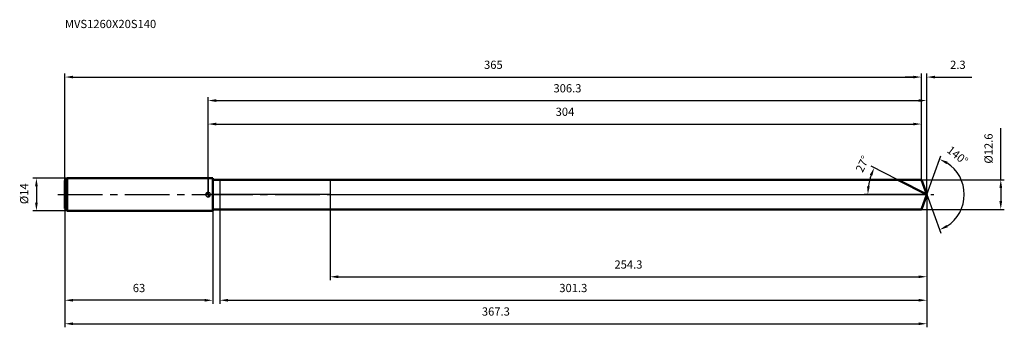
# Model space of a CAD drawing. Units: millimetres. Extents: x -80 to 339, y -56 to 74.
import ezdxf

# ---------------------------------------------------------------- set-up
doc = ezdxf.new("R2010")
doc.units = ezdxf.units.MM
doc.linetypes.add('CENTER2', pattern=[28.575, 19.05, -3.175, 3.175, -3.175])
for name, color, linetype, lineweight in [('1', 4, 'Continuous', 50), ('2', 7, 'Continuous', 25), ('4', 2, 'CENTER2', 25), ('cut', 1, 'Continuous', 25), ('nocut', 7, 'Continuous', 25), ('sk1', 4, 'Continuous', 50), ('sk2', 7, 'Continuous', 25), ('sk4', 2, 'CENTER2', 25), ('sk6', 5, 'Continuous', 35)]:
    doc.layers.add(name, color=color, linetype=linetype, lineweight=lineweight)
doc.layers.add('7', color=5, linetype='Continuous')
doc.styles.add('simplex', font='txt.shx', dxfattribs={"height": 3.5})
doc.styles.get("Standard").update_dxf_attribs({"font": 'txt.shx', "bigfont": '@extfont2.shx'})
doc.dimstyles.new('コピー - ISO-25', dxfattribs={"dimscale": 0, "dimtxt": 3.5, "dimasz": 3.5, "dimexe": 1.5, "dimexo": 0, "dimgap": 2.3, "dimtad": 1, "dimdsep": 46, "dimtxsty": 'simplex', "dimcen": 0.09, "dimclrd": 256, "dimclre": 256, "dimclrt": 256, "dimadec": 0, "dimazin": 0, "dimtfac": 1, "dimtofl": 0, "dimtmove": 0, "dimatfit": 3, "dimfxl": 1, "dimtolj": 1, "dimlwd": -1, "dimlwe": -1, "dimarcsym": 0})

# ---------------------------------------------------------------- blocks, each defined once
blk = doc.blocks.new('zero block')
h = blk.add_hatch(color=7)
h.paths.add_polyline_path([(0, 1, 0.414214), (-1, 0), (0, 0)])
h.paths.add_polyline_path([(1, 0), (0, 0), (0, -1, 0.414214)])
at = {"color": 7, "ltscale": 0.2}
for p, q in [((-1, 0), (1, 0)), ((0, -1), (0, 1))]:
    blk.add_line(p, q, dxfattribs=at)
for start, end in [(90, 180), (180, 270), (0, 90), (270, 0)]:
    blk.add_arc((0, 0), 1, start, end, dxfattribs=at)
blk = doc.blocks.new('*D283')
at = {"layer": 'Defpoints', "color": 0}
for p in [(304, 50), (-61, 6), (304, 6.3)]:
    blk.add_point(p, dxfattribs=at)
at = {"layer": 'sk2'}
for p, q in [((-61, 6), (-61, 51.5)), ((304, 6.3), (304, 51.5)), ((-57.5, 50), (300.5, 50))]:
    blk.add_line(p, q, dxfattribs=at)
for points in [[(-57.5, 50.58), (-57.5, 49.42), (-61, 50)], [(300.5, 49.42), (300.5, 50.58), (304, 50)]]:
    blk.add_solid(points, dxfattribs=at)
at = {"layer": 'sk2', "insert": (121.59, 56.97), "char_height": 3.5, "attachment_point": 2, "line_spacing_factor": 0.9, "style": 'simplex'}
blk.add_mtext('\\A1;365', dxfattribs=at)
blk = doc.blocks.new('*D294')
at = {"layer": 'Defpoints', "color": 0}
for p in [(-61, -6), (2, -6), (-61, -45)]:
    blk.add_point(p, dxfattribs=at)
at = {"layer": 'sk2'}
for p, q in [((-61, -6), (-61, -46.5)), ((2, -6), (2, -46.5)), ((-1.5, -45), (-57.5, -45))]:
    blk.add_line(p, q, dxfattribs=at)
for points in [[(-57.5, -44.42), (-57.5, -45.58), (-61, -45)], [(-1.5, -45.58), (-1.5, -44.42), (2, -45)]]:
    blk.add_solid(points, dxfattribs=at)
at = {"layer": 'sk2', "insert": (-29.41, -38.03), "char_height": 3.5, "attachment_point": 2, "line_spacing_factor": 0.9, "style": 'simplex'}
blk.add_mtext('\\A1;63', dxfattribs=at)
blk = doc.blocks.new('*D305')
at = {"layer": 'Defpoints', "color": 0}
for p in [(-60, 7), (-73.13, -7), (-60, -7)]:
    blk.add_point(p, dxfattribs=at)
at = {"layer": 'sk2'}
for p, q in [((-60, 7), (-74.63, 7)), ((-73.13, 3.5), (-73.13, -3.5)), ((-60, -7), (-74.63, -7))]:
    blk.add_line(p, q, dxfattribs=at)
for points in [[(-72.55, 3.5), (-73.71, 3.5), (-73.13, 7)], [(-73.71, -3.5), (-72.55, -3.5), (-73.13, -7)]]:
    blk.add_solid(points, dxfattribs=at)
at = {"layer": 'sk2', "insert": (-80.1, -4.08), "char_height": 3.5, "attachment_point": 1, "rotation": 90, "line_spacing_factor": 0.9, "style": 'simplex'}
blk.add_mtext('\\A1;%%c14', dxfattribs=at)
blk = doc.blocks.new('*D316')
at = {"layer": '2'}
for p, q in [((0, 0), (0, 41.5)), ((3.5, 40), (302.79, 40)), ((306.29, 0), (306.29, 41.5))]:
    blk.add_line(p, q, dxfattribs=at)
for points in [[(3.5, 40.58), (3.5, 39.42), (0, 40)], [(302.79, 39.42), (302.79, 40.58), (306.29, 40)]]:
    blk.add_solid(points, dxfattribs=at)
at = {"layer": 'Defpoints', "color": 0}
for p in [(306.29, 40), (0, 0), (306.29, 0)]:
    blk.add_point(p, dxfattribs=at)
at = {"layer": '2', "insert": (153.15, 46.97), "char_height": 3.5, "attachment_point": 2, "line_spacing_factor": 0.9, "style": 'simplex'}
blk.add_mtext('\\A1;306.3', dxfattribs=at)
blk = doc.blocks.new('*D327')
at = {"layer": '2'}
for p, q in [((304, 6.3), (304, 51.5)), ((306.29, 0), (306.29, 51.5)), ((300.5, 50), (297, 50)), ((309.79, 50), (325.51, 50))]:
    blk.add_line(p, q, dxfattribs=at)
for points in [[(300.5, 49.42), (300.5, 50.58), (304, 50)], [(309.79, 50.58), (309.79, 49.42), (306.29, 50)]]:
    blk.add_solid(points, dxfattribs=at)
at = {"layer": 'Defpoints', "color": 0}
for p in [(304, 50), (304, 6.3), (306.29, 0)]:
    blk.add_point(p, dxfattribs=at)
at = {"layer": '2', "insert": (316.21, 56.97), "char_height": 3.5, "attachment_point": 1, "line_spacing_factor": 0.9, "style": 'simplex'}
blk.add_mtext('\\A1;2.3', dxfattribs=at)
blk = doc.blocks.new('*D338')
at = {"layer": 'Defpoints', "color": 0}
for p in [(-61, 0), (306.29, 0), (306.29, -55)]:
    blk.add_point(p, dxfattribs=at)
at = {"layer": 'sk2'}
for p, q in [((-61, 0), (-61, -56.5)), ((306.29, 0), (306.29, -56.5)), ((-57.5, -55), (302.79, -55))]:
    blk.add_line(p, q, dxfattribs=at)
for points in [[(-57.5, -54.42), (-57.5, -55.58), (-61, -55)], [(302.79, -55.58), (302.79, -54.42), (306.29, -55)]]:
    blk.add_solid(points, dxfattribs=at)
at = {"layer": 'sk2', "insert": (122.65, -48.03), "char_height": 3.5, "attachment_point": 2, "line_spacing_factor": 0.9, "style": 'simplex'}
blk.add_mtext('\\A1;367.3', dxfattribs=at)
blk = doc.blocks.new('*D349')
at = {"layer": '2'}
for p, q in [((337.81, 6.3), (337.81, 28.29)), ((304, 6.3), (339.31, 6.3)), ((337.81, 2.8), (337.81, -2.8)), ((304, -6.3), (339.31, -6.3))]:
    blk.add_line(p, q, dxfattribs=at)
for points in [[(338.39, 2.8), (337.23, 2.8), (337.81, 6.3)], [(337.23, -2.8), (338.39, -2.8), (337.81, -6.3)]]:
    blk.add_solid(points, dxfattribs=at)
at = {"layer": 'Defpoints', "color": 0}
for p in [(304, 6.3), (304, -6.3), (337.81, -6.3)]:
    blk.add_point(p, dxfattribs=at)
at = {"layer": '2', "insert": (330.84, 13.16), "char_height": 3.5, "attachment_point": 1, "rotation": 90, "line_spacing_factor": 0.9, "style": 'simplex'}
blk.add_mtext('\\A1;%%c12.6', dxfattribs=at)
blk = doc.blocks.new('*D3510')
at = {"layer": '2'}
for p, q in [((293.93, 6.3), (282.55, 12.1)), ((306.29, 0), (279.65, 0))]:
    blk.add_line(p, q, dxfattribs=at)
blk.add_arc((306.29, 0), 25.15, 160.9811, 172.0189, dxfattribs=at)
for points in [[(283.06, 7.97), (281.98, 8.42), (283.89, 11.42)], [(280.81, 3.53), (281.97, 3.45), (281.15, 0)]]:
    blk.add_solid(points, dxfattribs=at)
at = {"layer": 'Defpoints', "color": 0}
for p in [(293.93, 6.3), (294.09, 6.22), (281.46, 3.93), (306.29, 0), (306.48, 0)]:
    blk.add_point(p, dxfattribs=at)
at = {"layer": '2', "insert": (277.3, 13.81), "char_height": 3.5, "attachment_point": 2, "rotation": 64.5338, "line_spacing_factor": 0.9, "style": 'simplex'}
blk.add_mtext('\\A1;27%%d', dxfattribs=at)
blk = doc.blocks.new('*D3611')
at = {"layer": '2'}
for p, q in [((306.29, -1.6), (306.29, -46.5)), ((5, -6.3), (5, -46.5)), ((8.5, -45), (302.79, -45))]:
    blk.add_line(p, q, dxfattribs=at)
for points in [[(8.5, -44.42), (8.5, -45.58), (5, -45)], [(302.79, -45.58), (302.79, -44.42), (306.29, -45)]]:
    blk.add_solid(points, dxfattribs=at)
at = {"layer": 'Defpoints', "color": 0}
for p in [(306.29, -1.6), (5, -6.3), (306.29, -45)]:
    blk.add_point(p, dxfattribs=at)
at = {"layer": '2', "insert": (155.65, -38.03), "char_height": 3.5, "attachment_point": 2, "line_spacing_factor": 0.9, "style": 'simplex'}
blk.add_mtext('\\A1;301.3', dxfattribs=at)
blk = doc.blocks.new('*D3712')
at = {"layer": '2'}
for p, q in [((52, 0), (52, -36.5)), ((306.29, 0), (306.29, -36.5)), ((55.5, -35), (302.79, -35))]:
    blk.add_line(p, q, dxfattribs=at)
for points in [[(55.5, -34.42), (55.5, -35.58), (52, -35)], [(302.79, -35.58), (302.79, -34.42), (306.29, -35)]]:
    blk.add_solid(points, dxfattribs=at)
at = {"layer": 'Defpoints', "color": 0}
for p in [(52, 0), (306.29, 0), (306.29, -35)]:
    blk.add_point(p, dxfattribs=at)
at = {"layer": '2', "insert": (179.15, -28.03), "char_height": 3.5, "attachment_point": 2, "line_spacing_factor": 0.9, "style": 'simplex'}
blk.add_mtext('\\A1;254.3', dxfattribs=at)
blk = doc.blocks.new('*D3813')
at = {"layer": '2'}
for p, q in [((0, 0), (0, 31.5)), ((3.5, 30), (300.5, 30)), ((304, 6.3), (304, 31.5))]:
    blk.add_line(p, q, dxfattribs=at)
for points in [[(3.5, 30.58), (3.5, 29.42), (0, 30)], [(300.5, 29.42), (300.5, 30.58), (304, 30)]]:
    blk.add_solid(points, dxfattribs=at)
at = {"layer": 'Defpoints', "color": 0}
for p in [(304, 30), (304, 6.3), (0, 0)]:
    blk.add_point(p, dxfattribs=at)
at = {"layer": '2', "insert": (152.09, 36.97), "char_height": 3.5, "attachment_point": 2, "line_spacing_factor": 0.9, "style": 'simplex'}
blk.add_mtext('\\A1;304', dxfattribs=at)
blk = doc.blocks.new('*D3914')
at = {"layer": '2'}
for q in [(312.27, 16.42), (312.27, -16.42)]:
    blk.add_line((306.29, 0), q, dxfattribs=at)
blk.add_arc((306.29, 0), 15.97, 302.58, 57.42, dxfattribs=at)
for points in [[(315.15, 13.98), (314.64, 12.94), (311.76, 15.01)], [(314.64, -12.94), (315.15, -13.98), (311.76, -15.01)]]:
    blk.add_solid(points, dxfattribs=at)
at = {"layer": 'Defpoints', "color": 0}
for p in [(306.27, 0.07), (306.29, 0), (306.29, 0), (306.27, -0.07), (320.96, -6.33)]:
    blk.add_point(p, dxfattribs=at)
at = {"layer": '2', "insert": (320.49, 18.02), "char_height": 3.5, "attachment_point": 2, "rotation": 321.7786, "line_spacing_factor": 0.9, "style": 'simplex'}
blk.add_mtext('\\A1;140%%d', dxfattribs=at)

msp = doc.modelspace()

# ---------------------------------------------------------------- linework, layer by layer
at = {"layer": '1'}
for p, q in [((2, 7), (0, 7)), ((2, 7), (2, -7)), ((2, 6.3), (304, 6.3)), ((306.29, 0), (293.93, 6.3)), ((304, 6.3), (306.29, 0)), ((306.29, 0), (304, -6.3)), ((0, -7), (2, -7)), ((304, -6.3), (2, -6.3))]:
    msp.add_line(p, q, dxfattribs=at)
at = {"layer": '4'}
msp.add_line((0, 0), (309.29, 0), dxfattribs=at)
at = {"layer": '7'}
for p, q in [((5, 6.3), (5, -6.3)), ((5, 6.3), (304, 6.3)), ((304, 6.3), (306.29, 0)), ((306.29, 0), (304, -6.3)), ((304, -6.3), (5, -6.3))]:
    msp.add_line(p, q, dxfattribs=at)
at = {"layer": 'cut'}
for p, q in [((52, 6.3), (52, 0)), ((304, 6.3), (52, 6.3)), ((304, 6.3), (306.29, 0)), ((52, 0), (306.29, 0))]:
    msp.add_line(p, q, dxfattribs=at)
at = {"layer": 'nocut'}
for p, q in [((0, 7), (0, 0)), ((2, 7), (0, 7)), ((2, 6.3), (2, 7)), ((2, 6.3), (52, 6.3)), ((52, 6.3), (52, 0)), ((52, 0), (0, 0))]:
    msp.add_line(p, q, dxfattribs=at)
at = {"layer": 'sk1'}
for p, q in [((-61, 6), (-60, 7)), ((-61, 6), (-61, -6)), ((-60, 7), (-60, -7)), ((0, 7), (-60, 7)), ((-61, -6), (-60, -7)), ((-60, -7), (0, -7))]:
    msp.add_line(p, q, dxfattribs=at)
at = {"layer": 'sk4'}
msp.add_line((-64, 0), (0, 0), dxfattribs=at)

# ---------------------------------------------------------------- block references
at = {"rotation": 180}
msp.add_blockref('zero block', (0, 0), dxfattribs=at)

# ---------------------------------------------------------------- texts
at = {"layer": 'sk6', "insert": (-61, 74.35), "char_height": 3.5, "width": 41.65, "attachment_point": 1, "line_spacing_factor": 0.9}
msp.add_mtext('MVS1260X20S140', dxfattribs=at)

# ---------------------------------------------------------------- dimensions: what is measured, and where the dimension line sits
at = {"layer": '2'}
dim = msp.add_linear_dim(base=(304, 50), p1=(306.29, 0), p2=(304, 6.3), angle=180, dimstyle='コピー - ISO-25', override={"dimscale": 1, "dimdec": 1}, dxfattribs=at)
dim.commit()
dim.dimension.update_dxf_attribs({"geometry": '*D327', "text_midpoint": (319.71, 50), "dimtype": 160})
for base, p1, p2, picture, middle in [((306.29, 40), (0, 0), (306.29, 0), '*D316', (153.15, 40)), ((304, 30), (0, 0), (304, 6.3), '*D3813', (152.09, 30)), ((306.29, -35), (52, 0), (306.29, 0), '*D3712', (179.15, -35)), ((306.29, -45), (5, -6.3), (306.29, -1.6), '*D3611', (155.65, -45))]:
    dim = msp.add_linear_dim(base=base, p1=p1, p2=p2, dimstyle='コピー - ISO-25', override={"dimscale": 1, "dimdec": 1}, dxfattribs=at)
    dim.commit()
    dim.dimension.update_dxf_attribs({"geometry": picture, "text_midpoint": middle, "dimtype": 160})
dim = msp.add_linear_dim(base=(337.81, -6.3), p1=(304, 6.3), p2=(304, -6.3), angle=270, text='%%c<>', dimstyle='コピー - ISO-25', override={"dimscale": 1, "dimdec": 1}, dxfattribs=at)
dim.commit()
dim.dimension.update_dxf_attribs({"geometry": '*D349', "text_midpoint": (337.81, 19.58), "dimtype": 160})
for base, line1, line2, picture, middle in [((320.9595, -6.3265), ((306.2685, 0.0674), (306.293, 0)), ((306.2685, -0.0674), (306.293, 0)), '*D3914', (316.1754, 12.5487)), ((281.46, 3.93), ((294.09, 6.22), (293.93, 6.3)), ((306.48, 0), (306.29, 0)), '*D3510', (283.59, 10.81))]:
    dim = msp.add_angular_dim_2l(base=base, line1=line1, line2=line2, dimstyle='コピー - ISO-25', override={"dimscale": 1, "dimdec": 1}, dxfattribs=at)
    dim.commit()
    dim.dimension.update_dxf_attribs({"geometry": picture, "text_midpoint": middle, "dimtype": 162})
at = {"layer": 'sk2'}
for base, p1, p2, picture, middle in [((304, 50), (-61, 6), (304, 6.3), '*D283', (121.59, 50)), ((306.29, -55), (-61, 0), (306.29, 0), '*D338', (122.65, -55))]:
    dim = msp.add_linear_dim(base=base, p1=p1, p2=p2, dimstyle='コピー - ISO-25', override={"dimscale": 1, "dimdec": 1}, dxfattribs=at)
    dim.commit()
    dim.dimension.update_dxf_attribs({"geometry": picture, "text_midpoint": middle, "dimtype": 160})
dim = msp.add_linear_dim(base=(-73.13, -7), p1=(-60, 7), p2=(-60, -7), angle=270, text='%%c<>', dimstyle='コピー - ISO-25', override={"dimscale": 1, "dimdec": 1}, dxfattribs=at)
dim.commit()
dim.dimension.update_dxf_attribs({"geometry": '*D305', "text_midpoint": (-73.13, 0), "dimtype": 160})
dim = msp.add_linear_dim(base=(-61, -45), p1=(2, -6), p2=(-61, -6), angle=180, dimstyle='コピー - ISO-25', override={"dimscale": 1, "dimdec": 1}, dxfattribs=at)
dim.commit()
dim.dimension.update_dxf_attribs({"geometry": '*D294', "text_midpoint": (-29.41, -45), "dimtype": 160})

doc.saveas('drawing.dxf')
